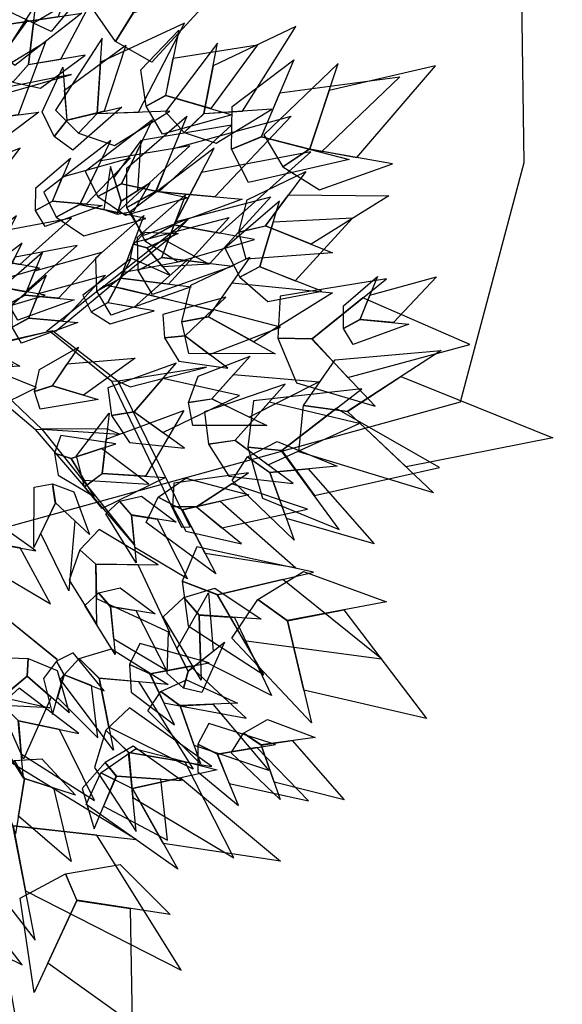
# Model space of a CAD drawing. Units: millimetres. Extents: x 533106 to 533990, y 9894275 to 9895157.
# Drawn here: x 533437 to 533440, y 9895025 to 9895030 of the extents above; entities that cross this region are included whole.
import ezdxf

# ---------------------------------------------------------------- set-up
doc = ezdxf.new("R2010")
doc.units = ezdxf.units.MM
for name, color, linetype in [('arbol', 74, 'Continuous'), ('arboles', 3, 'Continuous'), ('MANZANAS', 8, 'Continuous')]:
    doc.layers.add(name, color=color, linetype=linetype)

# ---------------------------------------------------------------- blocks, each defined once
blk = doc.blocks.new('HOJA6')
at = {"color": 112, "linetype": 'ByBlock'}
blk.add_3dface([(-0.07999999999998408, 0.01000000000001933), (-0.4572914399395955, -0.2006622346704461), (-0.6399999999999864, -1.059999999999988), (-0.07999999999998408, -0.3549999999999898)], dxfattribs=at)
at = {"color": 72, "linetype": 'ByBlock'}
blk.add_3dface([(-0.07999999999998408, 0.01000000000001933), (-0.07999999999998408, -0.3599999999999852), (0.4470593097866029, -1.156503530116535), (0.2766743773917604, -0.00425651768809221)], dxfattribs=at)
at = {"color": 122, "linetype": 'ByBlock'}
blk.add_3dface([(-0.07999999999998408, -0.3599999999999852), (-0.3996535655883449, -0.7574210066781917), (-0.09499999999997044, -2.074999999999989), (0.2787254735908746, -0.9021137635791625)], dxfattribs=at)
blk = doc.blocks.new('AR3DS027')
at = {"layer": 'arbol', "color": 32, "linetype": 'Continuous'}
for points in [[(0.04429228344517355, 0.246248018873362, 0.6120994546799521), (0.04217762489102483, 0.2418995052724302, 0.6032345057362122), (0.0286898838962486, 0.3210461382416367, 0.6096817413316595), (0.03390221233874513, 0.3059654032131469, 0.6120994546799521)], [(0.04323495416809919, 0.2440737620728965, 0.604846314635074), (0.05034341426156175, 0.2531629645313282, 0.604846314635074), (0.09806744069001638, 0.3052310776354261, 0.5693865188601149)], [(-0.1273699229234069, 0.2159053964415243, 0.6499769638032039), (-0.1084364229134849, 0.2969180624599836, 0.7515209244314954), (-0.1320263402069202, 0.2238178434635403, 0.6523946771514963), (-0.1273699229234069, 0.2159053964415243, 0.6499769638032039)], [(-0.05706109362347433, 0.06842211012910315, 0.6209644036236918), (-0.05706109362347433, 0.06842211012910315, 0.6298293525674316), (-0.1609457245738781, 0.2873916922955946, 0.6572301038480818)], [(0.110577316736169, 0.2167023973617637, 0.6548123904997889), (0.1188027043530155, 0.2225600137426609, 0.6660950527918215), (0.1333073230003379, 0.2800288233391495, 0.6548123904997889)], [(0.05143090239192816, 0.187215654636181, 0.6032345057362122), (0.05460289022315123, 0.1937384250375729, 0.6145171680282445), (0.04429228344517355, 0.246248018873362, 0.6120994546799521), (0.04217762489102483, 0.2418995052724302, 0.6032345057362122)], [(0.05248823166900252, 0.1893899114366446, 0.6161289769271063), (0.05354556094607688, 0.1915641682371101, 0.6120994546799521), (0.110577316736169, 0.2167023973617637, 0.6548123904997889), (0.1084626581820203, 0.2123538837608328, 0.6596478171963743)], [(0.110577316736169, 0.2167023973617637, 0.6548123904997889), (0.1084626581820203, 0.2123538837608328, 0.6596478171963743), (0.2307221179860619, 0.2057722345734216, 0.7515209244314954), (0.2335416627249174, 0.211570252707995, 0.7515209244314954)], [(0.1152885662006611, 0.1489928720048361, 0.7313733131957232), (0.1152885662006611, 0.1489928720048361, 0.7402382621394631), (0.1475396823440747, 0.1987277996515919, 0.8466176494643399), (0.1389618516348605, 0.1921454310038726, 0.8192168981836899)], [(0.03066177241063883, 0.1094935137329083, 0.5307031052874325), (0.02678489839470899, 0.1015212387978703, 0.5395680542311722), (0.05248823166900252, 0.1893899114366446, 0.6161289769271063), (0.05354556094607688, 0.1915641682371101, 0.6120994546799521)], [(0.1131739076465124, 0.1446443584039052, 0.7313733131957232), (0.1152885662006611, 0.1489928720048361, 0.7313733131957232), (0.2260859059247196, 0.1685964884479327, 0.9094781965199494)], [(0.03771063425776333, 0.1239885590693364, 0.5605215699163751), (0.03277643096475913, 0.1138420273338383, 0.5492389076243429), (0.1131739076465124, 0.1446443584039052, 0.7313733131957232), (0.1152885662006611, 0.1489928720048361, 0.7313733131957232)], [(0.1653669850002473, 0.03176485732694712, 0.7813393890604383), (0.1571586219394021, 0.02841670923634165, 0.7700567267684058), (0.2735681344385341, 0.07589953670309324, 0.8103519492399501), (0.2280490301920679, 0.05733253365519619, 0.8055165225433649)], [(0.247381514976297, -0.008866655212455221, 0.6499769638032039), (0.3025197100147068, 0.05343349668101727, 0.7515209244314954), (0.2656257001075346, -0.005591647247642939, 0.6523946771514963), (0.247381514976297, -0.008866655212455221, 0.6499769638032039)]]:
    blk.add_3dface(points, dxfattribs=at)
at = {"layer": 'arbol', "linetype": 'Continuous', "extrusion": (-2.992765958273904e-17, 0.5471233640673925, 0.837051984342418), "xscale": 0.07880106387740186, "yscale": 0.07880106387740186, "zscale": 0.07880106387740186, "rotation": 4.669290951712624}
blk.add_blockref('HOJA6', (-0.02232696809839754, 0.02522840697486678, 0.7756258557146688), dxfattribs=at)
at = {"layer": 'arbol', "linetype": 'Continuous', "extrusion": (2.992765958273903e-17, 0.5471233640673925, 0.837051984342418), "xscale": -0.07880106387740186, "yscale": 0.07880106387740303, "zscale": 0.07880106387740338, "rotation": 355.3307090482874}
blk.add_blockref('HOJA6', (-0.004596728726042422, 0.03268582248952284, 0.7366252768619347), dxfattribs=at)
at = {"layer": 'arbol', "linetype": 'Continuous', "extrusion": (0.2340736655775009, 0.3168310794038613, 0.9191450300180578), "xscale": -0.09850132984675451, "yscale": 0.0985013298467534, "zscale": 0.09850132984675387, "rotation": 359.9999999999999}
blk.add_blockref('HOJA6', (0.03250286338866384, -0.07941248680481619, 0.7839051716275953), dxfattribs=at)
at = {"layer": 'arbol', "linetype": 'Continuous', "extrusion": (-0.3123812794279123, 0.5436865015997244, 0.7789883980145236), "xscale": -0.0886511968620796, "yscale": 0.08865119686207815, "zscale": 0.08865119686207885, "rotation": 359.9999999999998}
blk.add_blockref('HOJA6', (-0.07670816178473702, 0.2310948100607089, 0.8462065102719827), dxfattribs=at)
at = {"layer": 'arbol', "linetype": 'Continuous', "extrusion": (0.3123812794279123, 0.5436865015997244, 0.7789883980145236), "xscale": 0.0886511968620796, "yscale": 0.0886511968620796, "zscale": 0.0886511968620796}
blk.add_blockref('HOJA6', (0.05336341605103932, 0.2206462465667665, 0.8546169691330342), dxfattribs=at)
at = {"layer": 'arbol', "linetype": 'Continuous', "extrusion": (-0.08997590377987326, 0.3265504783735048, 0.9408874118687265), "xscale": 0.05910079790805406, "yscale": 0.05910079790805406, "zscale": 0.05910079790805406}
blk.add_blockref('HOJA6', (-0.06008148194882863, -0.07900604180136048, 0.8025164035335857), dxfattribs=at)
at = {"layer": 'arbol', "linetype": 'Continuous', "extrusion": (0.08997590377987325, 0.3265504783735048, 0.9408874118687265), "xscale": -0.05910079790805406, "yscale": 0.05910079790805209, "zscale": 0.05910079790805224}
blk.add_blockref('HOJA6', (0.03412505811954006, -0.08573516389831243, 0.8049388874884883), dxfattribs=at)
at = {"layer": 'arbol', "linetype": 'Continuous', "extrusion": (4.436322522473613e-18, 0.2184621477987088, 0.9758454231993792), "xscale": -0.03940053193869986, "yscale": 0.0394005319387017, "zscale": 0.03940053193870159}
blk.add_blockref('HOJA6', (-0.1612138431825372, -0.2046426949370524, 0.848879856656321), dxfattribs=at)
at = {"layer": 'arbol', "linetype": 'Continuous', "extrusion": (6.157739754882737e-17, 0.7470857123952035, 0.6647277174414734), "xscale": -0.06895093089272919, "yscale": 0.06895093089272793, "zscale": 0.06895093089272755}
blk.add_blockref('HOJA6', (0.05450406918185993, 0.3932208818928119, 0.7987774770606355), dxfattribs=at)
at = {"layer": 'arbol', "linetype": 'Continuous', "extrusion": (-6.157739754882738e-17, 0.7470857123952035, 0.6647277174414734), "xscale": 0.06895093089272919, "yscale": 0.06895093089272919, "zscale": 0.06895093089272919}
blk.add_blockref('HOJA6', (-0.08142776600664095, 0.379238984018528, 0.786336929871378), dxfattribs=at)
at = {"layer": 'arbol', "linetype": 'Continuous', "extrusion": (-0.4014442953976615, 0.5867262778888954, 0.7032743081666767), "xscale": -0.09850132984675428, "yscale": 0.09850132984675457, "zscale": 0.0985013298467539, "rotation": 359.7128055154923}
blk.add_blockref('HOJA6', (-0.02158436032141081, 0.1883773451133867, 0.6482009365097734), dxfattribs=at)
at = {"layer": 'arbol', "linetype": 'Continuous', "extrusion": (2.568352708093129e-18, 0.166650593889093, 0.9860160138437979), "xscale": -0.06895093089272919, "yscale": 0.06895093089272775, "zscale": 0.06895093089272775}
blk.add_blockref('HOJA6', (-0.004596728726170336, -0.1662188146354949, 0.7320448636010916), dxfattribs=at)
at = {"layer": 'arbol', "linetype": 'Continuous', "extrusion": (-2.56835270809313e-18, 0.166650593889093, 0.9860160138437979), "xscale": 0.06895093089272919, "yscale": 0.06895093089272919, "zscale": 0.06895093089272919}
blk.add_blockref('HOJA6', (-0.02232696809861068, -0.1630999066631088, 0.7504984024377152), dxfattribs=at)
at = {"layer": 'arbol', "linetype": 'Continuous', "extrusion": (0.4014442953976616, 0.5867262778888954, 0.7032743081666767), "xscale": 0.09850132984675478, "yscale": 0.09850132984675478, "zscale": 0.09850132984675478, "rotation": 0.2871944845073554}
blk.add_blockref('HOJA6', (-0.0006359621678887206, 0.1776851995851266, 0.6590093010110961), dxfattribs=at)
at = {"layer": 'arbol', "linetype": 'Continuous', "extrusion": (-0.186665828502021, 0.5690089392958166, 0.8008649670644258), "xscale": 0.06895093089272912, "yscale": 0.06895093089272912, "zscale": 0.06895093089272912, "rotation": 359.9999999999995}
blk.add_blockref('HOJA6', (-0.0176566340672947, 0.1739674417617107, 0.7134132937359967), dxfattribs=at)
at = {"layer": 'arbol', "linetype": 'Continuous', "extrusion": (0.186665828502021, 0.5690089392958166, 0.8008649670644258), "xscale": -0.06895093089272912, "yscale": 0.06895093089272798, "zscale": 0.06895093089272784}
blk.add_blockref('HOJA6', (-0.007925653172691144, 0.1672462791915076, 0.7184390279101306), dxfattribs=at)
at = {"layer": 'arbol', "linetype": 'Continuous', "extrusion": (-1.365457214402706e-17, 0.378369741475916, 0.925654546110723), "xscale": 0.05910079790805156, "yscale": 0.05910079790805156, "zscale": 0.05910079790805156}
for p in [(0.02298364363090854, 0.03128621293604933, 0.7918851175562055), (0.02298364363090854, 0.1392292265824246, 0.9648441803000267)]:
    blk.add_blockref('HOJA6', p, dxfattribs=at)
at = {"layer": 'arbol', "linetype": 'Continuous', "extrusion": (1.365457214402706e-17, 0.378369741475916, 0.925654546110723), "xscale": -0.05910079790805156, "yscale": 0.05910079790805274, "zscale": 0.05910079790805225}
for p in [(-0.04990734045568956, 0.03128621293604922, 0.7918851175562053), (-0.04990734045568956, 0.1392292265824253, 0.9648441803000258)]:
    blk.add_blockref('HOJA6', p, dxfattribs=at)
at = {"layer": 'arbol', "linetype": 'Continuous', "extrusion": (-0.2083410212424911, 0.5710642380819367, 0.7940274899847819), "xscale": -0.06895093089272822, "yscale": 0.06895093089272762, "zscale": 0.06895093089272769, "rotation": 359.9999999999999}
blk.add_blockref('HOJA6', (0.05622798915786349, 0.1815968853005766, 0.7189463359590287), dxfattribs=at)
at = {"layer": 'arbol', "linetype": 'Continuous', "extrusion": (0.2083410212424911, 0.5710642380819367, 0.7940274899847819), "xscale": 0.06895093089272822, "yscale": 0.06895093089272822, "zscale": 0.06895093089272822}
blk.add_blockref('HOJA6', (-0.08152099696911795, 0.1742698912128879, 0.7245556464511291), dxfattribs=at)
at = {"layer": 'arbol', "linetype": 'Continuous', "extrusion": (-0.08398694323743094, 0.2292782246043716, 0.9697307301967388), "xscale": 0.04925066492337823, "yscale": 0.04925066492337823, "zscale": 0.04925066492337823, "rotation": 359.9999999999997}
blk.add_blockref('HOJA6', (0.03258436610729967, -0.07823804836975481, 0.8492970498521223), dxfattribs=at)
at = {"layer": 'arbol', "linetype": 'Continuous', "extrusion": (0.08398694323743093, 0.2292782246043716, 0.9697307301967388), "xscale": -0.04925066492337823, "yscale": 0.04925066492337652, "zscale": 0.04925066492337712}
blk.add_blockref('HOJA6', (-0.05786529919703197, -0.08721839752912516, 0.8515582888490841), dxfattribs=at)
at = {"layer": 'arbol', "linetype": 'Continuous', "extrusion": (-0.2035151924691838, 0.4826731998384216, 0.8518263605876318), "xscale": -0.04925066492337779, "yscale": 0.04925066492337677, "zscale": 0.04925066492337679}
blk.add_blockref('HOJA6', (-0.03892972511992887, 0.2147372127223831, 0.8674431239807483), dxfattribs=at)
at = {"layer": 'arbol', "linetype": 'Continuous', "extrusion": (0.2035151924691839, 0.4826731998384216, 0.8518263605876318), "xscale": 0.04925066492337779, "yscale": 0.04925066492337779, "zscale": 0.04925066492337779, "rotation": 359.9999999999999}
blk.add_blockref('HOJA6', (0.01412112425130894, 0.2058268168963586, 0.8729225053220272), dxfattribs=at)
at = {"layer": 'arbol', "linetype": 'Continuous', "extrusion": (0.3119406370172148, 0.1547976093468896, 0.9374063895225923), "xscale": -0.05910079790805303, "yscale": 0.05910079790805188, "zscale": 0.05910079790805275}
blk.add_blockref('HOJA6', (0.1487463796172669, 0.003393743751305439, 0.8983622142338535), dxfattribs=at)
at = {"layer": 'arbol', "linetype": 'Continuous', "extrusion": (0.5937739542349441, 0.2847118013997225, 0.752576694706874), "xscale": -0.0985013298467544, "yscale": 0.09850132984675333, "zscale": 0.09850132984675428}
blk.add_blockref('HOJA6', (0.0672682625937075, 0.1765066194458332, 0.7724853480141953), dxfattribs=at)
at = {"layer": 'arbol', "linetype": 'Continuous', "extrusion": (-0.2117124015514258, 0.2198551862264819, 0.9522822880420736), "xscale": 0.02955039895402574, "yscale": 0.02955039895402574, "zscale": 0.02955039895402574}
blk.add_blockref('HOJA6', (-0.189911808862574, 0.04244655300204939, 0.784800090743172), dxfattribs=at)
at = {"layer": 'arbol', "linetype": 'Continuous', "extrusion": (0.2117124015514258, 0.2198551862264819, 0.9522822880420736), "xscale": -0.02955039895402574, "yscale": 0.02955039895402664, "zscale": 0.02955039895402612}
for p in [(0.1705181258176284, 0.02466230180012566, 0.7905001712565894), (0.05846573489208698, 0.1823724028617774, 0.9013139569288637)]:
    blk.add_blockref('HOJA6', p, dxfattribs=at)
at = {"layer": 'arbol', "linetype": 'Continuous', "extrusion": (0.154952771972091, 0.1320197617202212, 0.9790609894043892), "xscale": 0.07880106387740297, "yscale": 0.07880106387740297, "zscale": 0.07880106387740297, "rotation": 359.9999999999998}
blk.add_blockref('HOJA6', (-0.02468775184510533, -0.1511854212832686, 0.8703848338748329), dxfattribs=at)
at = {"layer": 'arbol', "linetype": 'Continuous', "extrusion": (7.657568270323095e-19, 0.091221129260593, 0.9958306610947577), "xscale": -0.03940053193869986, "yscale": 0.0394005319387016, "zscale": 0.03940053193870163}
blk.add_blockref('HOJA6', (0.02692369682478102, -0.1362191559092297, 0.977527592818079), dxfattribs=at)
at = {"layer": 'arbol', "linetype": 'Continuous', "extrusion": (-7.657568270323096e-19, 0.091221129260593, 0.9958306610947577), "xscale": 0.03940053193869986, "yscale": 0.03940053193869986, "zscale": 0.03940053193869986}
blk.add_blockref('HOJA6', (-0.05384739364956204, -0.136219155909227, 0.9775275928180792), dxfattribs=at)
at = {"layer": 'arbol', "linetype": 'Continuous', "extrusion": (0.07740666778246029, 0.1374185787598718, 0.9874838439156527), "xscale": 0.04925066492337831, "yscale": 0.04925066492337831, "zscale": 0.04925066492337831}
blk.add_blockref('HOJA6', (-0.0811848500378054, -0.1412663931065653, 0.9345143961054824), dxfattribs=at)
at = {"layer": 'arbol', "linetype": 'Continuous', "extrusion": (-0.2008776809590334, 0.5806212840057614, 0.7890038541426916), "xscale": -0.0591007979080534, "yscale": 0.05910079790805306, "zscale": 0.05910079790805254, "rotation": 359.9999999999996}
blk.add_blockref('HOJA6', (0.02989706223324334, 0.4059908484698207, 0.8868390993825598), dxfattribs=at)
at = {"layer": 'arbol', "linetype": 'Continuous', "extrusion": (0.2008776809590334, 0.5806212840057614, 0.7890038541426916), "xscale": 0.0591007979080534, "yscale": 0.0591007979080534, "zscale": 0.0591007979080534}
blk.add_blockref('HOJA6', (-0.05534102457274895, 0.3990453630669068, 0.8922474691635601), dxfattribs=at)
at = {"layer": 'arbol', "linetype": 'Continuous', "extrusion": (0.276601143093419, 0.1847010890363202, 0.9430680332554018), "xscale": -0.05910079790805197, "yscale": 0.05910079790805364, "zscale": 0.0591007979080521, "rotation": 359.9999999999999}
blk.add_blockref('HOJA6', (0.05028810243545689, -0.02172635579779861, 0.7816248100630279), dxfattribs=at)
at = {"layer": 'arbol', "linetype": 'Continuous', "extrusion": (-0.09816377819094194, 0.6356570873425403, 0.7657048647896117), "xscale": -0.05910079790805407, "yscale": 0.05910079790805271, "zscale": 0.05910079790805238, "rotation": 359.9999999999995}
blk.add_blockref('HOJA6', (-0.1968241016424822, 0.4969753698213124, 0.7926542905598567), dxfattribs=at)
at = {"layer": 'arbol', "linetype": 'Continuous', "extrusion": (3.566627828535181e-18, 0.1961161351381787, 0.9805806756909212), "xscale": -0.03940053193869986, "yscale": 0.03940053193870127, "zscale": 0.03940053193870152}
for p in [(-0.02232696809861067, -0.06546086764327347, 0.550194613853102), (-0.04202723406794462, 0.03557070396087819, 1.030239461723696)]:
    blk.add_blockref('HOJA6', p, dxfattribs=at)
at = {"layer": 'arbol', "linetype": 'Continuous', "extrusion": (-0.2189149680833285, 0.1899969169839158, 0.957067086617068), "xscale": 0.0394005319387009, "yscale": 0.0394005319387009, "zscale": 0.0394005319387009, "rotation": 322.8876813843733}
blk.add_blockref('HOJA6', (-0.07626922306756982, 0.1418373845899068, 0.996341586523432), dxfattribs=at)
at = {"layer": 'arbol', "linetype": 'Continuous', "extrusion": (-3.566627828535181e-18, 0.1961161351381787, 0.9805806756909212), "xscale": 0.03940053193869986, "yscale": 0.03940053193869986, "zscale": 0.03940053193869986}
for p in [(0.01904359043703607, -0.06430180563634214, 0.5158091076474818), (-0.004596728726170343, 0.04329778400708428, 1.028694045714455)]:
    blk.add_blockref('HOJA6', p, dxfattribs=at)
at = {"layer": 'arbol', "linetype": 'Continuous', "extrusion": (0.2189149680833284, 0.1899969169839158, 0.957067086617068), "xscale": -0.03940053193870089, "yscale": 0.03940053193870061, "zscale": 0.03940053193870136, "rotation": 37.11231861562673}
blk.add_blockref('HOJA6', (0.05862172233175292, 0.1223768622494033, 1.002235586754512), dxfattribs=at)
at = {"layer": 'arbol', "linetype": 'Continuous', "extrusion": (0.4188603684957854, 0.2160264105234158, 0.8819799213473873), "xscale": -0.04925066492337625, "yscale": 0.04925066492337749, "zscale": 0.04925066492337707, "rotation": 359.9999999999995}
blk.add_blockref('HOJA6', (-0.029285529645384, -0.02631126190448548, 0.853058836536535), dxfattribs=at)
at = {"layer": 'arbol', "linetype": 'Continuous', "extrusion": (0.5860951469770438, 0.1311002302448679, 0.7995656372804552), "xscale": -0.05910079790805187, "yscale": 0.05910079790805219, "zscale": 0.05910079790805276, "rotation": 359.9999999999989}
blk.add_blockref('HOJA6', (0.1119669552817383, 0.2233966372208924, 0.8165136052397152), dxfattribs=at)
at = {"layer": 'arbol', "linetype": 'Continuous', "extrusion": (0.3065489324140404, 0.2920890771114922, 0.9059314119004643), "xscale": 0.03940053193870188, "yscale": 0.03940053193870188, "zscale": 0.03940053193870188}
blk.add_blockref('HOJA6', (0.01638745664976117, 0.2325161101201678, 0.9762383037759776), dxfattribs=at)
at = {"layer": 'arbol', "linetype": 'Continuous', "extrusion": (-0.3065489324140404, 0.2920890771114923, 0.9059314119004646), "xscale": -0.03940053193870188, "yscale": 0.03940053193870086, "zscale": 0.03940053193870213, "rotation": 359.9999999999992}
blk.add_blockref('HOJA6', (-0.3448064088585865, 0.499308536444107, 0.7330268566147272), dxfattribs=at)
at = {"layer": 'arbol', "linetype": 'Continuous', "extrusion": (0.3233495663607472, 0.06858930195530936, 0.9437905305689394), "xscale": -0.03940053193870144, "yscale": 0.03940053193870161, "zscale": 0.03940053193870167, "rotation": 359.9999999999986}
for p in [(0.1275401619304987, -0.03911078996611111, 0.5595413185217568), (0.0708061150209877, 0.03493889188931908, 0.9051561923947902)]:
    blk.add_blockref('HOJA6', p, dxfattribs=at)
at = {"layer": 'arbol', "linetype": 'Continuous', "extrusion": (0.3395641265858508, 0.2345442936211505, 0.9108705606537868), "xscale": 0.04925066492337695, "yscale": 0.04925066492337695, "zscale": 0.04925066492337695, "rotation": 359.9999999999996}
blk.add_blockref('HOJA6', (-0.09820483557863942, -0.08794977533058877, 0.7529351409918928), dxfattribs=at)
at = {"layer": 'arbol', "linetype": 'Continuous', "extrusion": (0.2723028316713344, 0.2050473130055234, 0.9401099761692713), "xscale": 0.04925066492337681, "yscale": 0.04925066492337681, "zscale": 0.04925066492337681}
blk.add_blockref('HOJA6', (-0.0811757512299943, 0.005368215033422621, 0.9426022134301572), dxfattribs=at)
at = {"layer": 'arbol', "linetype": 'Continuous', "extrusion": (0.1672764267686494, 0.1219348687341123, 0.9783406793312378), "xscale": -0.04925066492337615, "yscale": 0.04925066492337749, "zscale": 0.04925066492337687, "rotation": 348.7519564537509}
blk.add_blockref('HOJA6', (-0.09221938776718935, -0.1797277963984917, 0.8232192363254391), dxfattribs=at)
at = {"layer": 'arbol', "linetype": 'Continuous', "extrusion": (0.6329066468527266, 0.2212600472737177, 0.7419387898270788), "xscale": 0.05910079790805182, "yscale": 0.05910079790805182, "zscale": 0.05910079790805182, "rotation": 359.9999999999991}
blk.add_blockref('HOJA6', (0.05885928105797276, 0.4621551469340666, 0.8724388250791892), dxfattribs=at)
at = {"layer": 'arbol', "linetype": 'Continuous', "extrusion": (0.1696384169275547, 0.1172220521465689, 0.9785099887036719), "xscale": -0.07387599738506545, "yscale": 0.07387599738506537, "zscale": 0.07387599738506541}
blk.add_blockref('HOJA6', (-0.1600760972763886, -0.2078644019652671, 0.6382041013596901), dxfattribs=at)
at = {"layer": 'arbol', "linetype": 'Continuous', "extrusion": (0.6136390419083672, 0.5667508110147195, 0.5497641716772191), "xscale": 0.03940053193870022, "yscale": 0.03940053193870022, "zscale": 0.03940053193870022, "rotation": 15.90824745725655}
blk.add_blockref('HOJA6', (0.04033713097412985, 0.7794963423399908, 0.6681223324741111), dxfattribs=at)
at = {"layer": 'arbol', "linetype": 'Continuous', "extrusion": (0.1324169421763769, -0.04965635331614135, 0.989949493661167), "xscale": -0.03940053193870209, "yscale": 0.03940053193870309, "zscale": 0.03940053193870136, "rotation": 359.9999999999999}
blk.add_blockref('HOJA6', (0.1799837390537737, 0.03848542638042247, 0.9714448084245747), dxfattribs=at)
at = {"layer": 'arbol', "linetype": 'Continuous', "extrusion": (0.2375642110994222, 0.07126926332982597, 0.9687538065520741), "xscale": -0.05910079790805221, "yscale": 0.05910079790805303, "zscale": 0.05910079790805212}
blk.add_blockref('HOJA6', (0.001521989636180901, -0.0800228516266627, 0.880214375772119), dxfattribs=at)
at = {"layer": 'arbol', "linetype": 'Continuous', "extrusion": (0.3150830185689241, 0.09512646745981838, 0.9442847275044276), "xscale": 0.06895093089272743, "yscale": 0.06895093089272743, "zscale": 0.06895093089272743, "rotation": 359.9999999999989}
blk.add_blockref('HOJA6', (-0.01319629877818679, -0.09696200994667262, 0.7767962627463373), dxfattribs=at)
at = {"layer": 'arbol', "linetype": 'Continuous', "extrusion": (0.8598677795722387, 8.99003683096763e-17, 0.5105167986007005), "xscale": 0.0689509308927274, "yscale": 0.0689509308927274, "zscale": 0.0689509308927274, "rotation": 5.541204778039512}
blk.add_blockref('HOJA6', (0.07538635110935128, 0.3354494052810836, 0.6152626017143892), dxfattribs=at)
at = {"layer": 'arbol', "linetype": 'Continuous', "extrusion": (0.1610901177046524, 0.05097788534957408, 0.9856222548132662), "xscale": 0.03940053193870215, "yscale": 0.03940053193870215, "zscale": 0.03940053193870215}
blk.add_blockref('HOJA6', (0.02036717081960073, 0.003369410512724089, 1.03727387327718), dxfattribs=at)
at = {"layer": 'arbol', "linetype": 'Continuous', "extrusion": (0.6089005410855826, 3.797312935844753e-17, 0.7932465764601098), "xscale": 0.03940053193870163, "yscale": 0.03940053193870163, "zscale": 0.03940053193870163}
blk.add_blockref('HOJA6', (0.07834139100478497, 0.3690675631234209, 0.9339415867891636), dxfattribs=at)
at = {"layer": 'arbol', "linetype": 'Continuous', "extrusion": (0.1582972507970482, 0.06116030144431351, 0.9854955088265687), "xscale": 0.09850132984675342, "yscale": 0.09850132984675342, "zscale": 0.09850132984675342, "rotation": 359.9999999999991}
blk.add_blockref('HOJA6', (-0.1370989547549455, -0.16525867180422, 0.8262473518608671), dxfattribs=at)
at = {"layer": 'arbol', "linetype": 'Continuous', "extrusion": (0.6680082308487332, -0.4218999352728884, 0.6129971028765784), "xscale": -0.05910079790805171, "yscale": 0.05910079790805291, "zscale": 0.05910079790805262}
blk.add_blockref('HOJA6', (0.1838625530491498, 0.5609443546570069, 0.6781523961389688), dxfattribs=at)
at = {"layer": 'arbol', "linetype": 'Continuous', "extrusion": (0.1807392424591283, 0.05008436839228798, 0.9822549986017104), "xscale": 0.04925066492337709, "yscale": 0.04925066492337709, "zscale": 0.04925066492337709}
blk.add_blockref('HOJA6', (-0.04909097511088557, -0.103686991947748, 0.9499572585582791), dxfattribs=at)
at = {"layer": 'arbol', "linetype": 'Continuous', "extrusion": (0.842206830301928, 8.464064422532718e-17, 0.539154574303863), "xscale": -0.1083514628314297, "yscale": 0.1083514628314297, "zscale": 0.108351462831429, "rotation": 356.9564645222136}
blk.add_blockref('HOJA6', (-0.005384739364958022, 0.3035295261523008, 0.6899375414318651), dxfattribs=at)
at = {"layer": 'arbol', "linetype": 'Continuous', "extrusion": (0.5322753593096181, 2.817930805409796e-17, 0.8465712857591007), "xscale": -0.0492506649233766, "yscale": 0.04925066492337715, "zscale": 0.04925066492337705}
blk.add_blockref('HOJA6', (0.007420433515118657, 0.1857720428561153, 0.9075663672634271), dxfattribs=at)
at = {"layer": 'arbol', "linetype": 'Continuous', "extrusion": (0.5432147250052455, 0.1560297614376791, 0.8249681667089809), "xscale": 0.04925066492337722, "yscale": 0.04925066492337722, "zscale": 0.04925066492337722, "rotation": 1.303686919393614e-12}
blk.add_blockref('HOJA6', (-0.0678571811054548, 0.3843519975389778, 0.931793371613921), dxfattribs=at)
at = {"layer": 'arbol', "linetype": 'Continuous', "extrusion": (0.3407993236214008, 1.099484062981977e-17, 0.9401360651624828), "xscale": 0.0492506649233766, "yscale": 0.0492506649233766, "zscale": 0.0492506649233766}
blk.add_blockref('HOJA6', (-0.08024575004848879, -0.1777082334393461, 0.7061512394973674), dxfattribs=at)
blk = doc.blocks.new('ARBOL LINDO')
at = {"layer": 'arboles', "lineweight": 15, "xscale": 7.525086044683661, "yscale": 7.525086044683661, "zscale": 7.525086044683661}
blk.add_blockref('AR3DS027', (21.84290715064014, 20.07524315835084, -0.009209817443868396), dxfattribs=at)

msp = doc.modelspace()

# ---------------------------------------------------------------- linework, layer by layer
at = {"layer": 'MANZANAS'}
msp.add_lwpolyline([(533438.8538262718, 9895034.15831785), (533439.6003964146, 9895030.820874529), (533439.618565157, 9895029.457508115), (533439.2799658666, 9895028.183666553), (533433.2584041766, 9895026.52238732), (533411.0710662827, 9895022.300913054), (533381.2699241817, 9895016.48999516), (533341.587739048, 9895008.742967522), (533312.2132871097, 9895003.248730306), (533295.691293441, 9894999.753162367), (533293.3354131747, 9894999.84031427), (533291.0980756455, 9895000.112754622), (533288.8135985857, 9895001.10789988), (533286.3162223558, 9895012.605048046), (533283.8732735456, 9895021.809307406), (533281.265311965, 9895032.968392355)], dxfattribs=at)

# ---------------------------------------------------------------- block references
at = {"layer": 'arbol', "extrusion": (-0.004925752348678761, 0.004803867424012636, 0.9999763296306429), "xscale": 0.9377431143536462, "yscale": 0.9377431143536462, "zscale": 0.9377431143536462, "rotation": 298.7015708777216}
msp.add_blockref('ARBOL LINDO', (533403.6230786094, 9894934.940527283, 45043.6070827765), dxfattribs=at)

doc.saveas('drawing.dxf')
